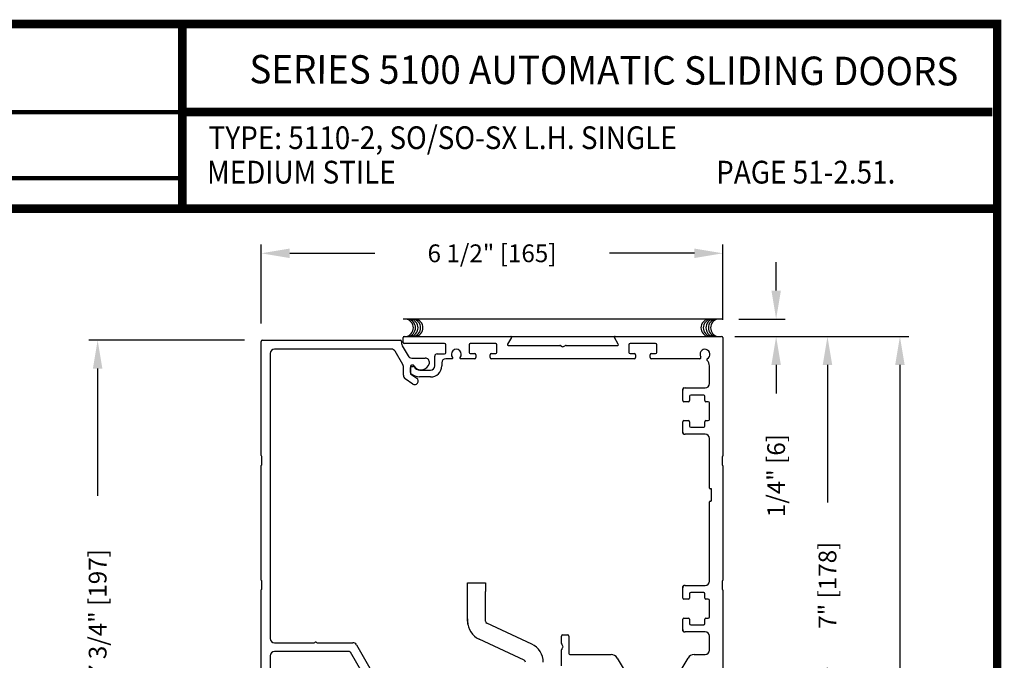
# Model space of a CAD drawing. Extents: x -8 to 7.9, y 0.1 to 10.8.
# Drawn here: x 4.5 to 7.9, y 8.2 to 10.5 of the extents above; entities that cross this region are included whole.
import ezdxf
from ezdxf.enums import TextEntityAlignment as Align

# ---------------------------------------------------------------- set-up
doc = ezdxf.new("R2010")
doc.units = 0
doc.header["$MEASUREMENT"] = 0
doc.layers.get('0').update_dxf_attribs({"linetype": 'CONTINUOUS'})
doc.layers.get('DEFPOINTS').update_dxf_attribs({"linetype": 'CONTINUOUS'})
doc.layers.add('OBJECT', color=3, linetype='CONTINUOUS')
doc.layers.add('Template', color=7, linetype='CONTINUOUS')
doc.styles.add('ROMAND', font='romand')
doc.styles.add('ROMANS', font='Romans.shx', dxfattribs={"height": 0.0625})
doc.styles.add('SANSSERIFBOLD', font='sasb____.pfb')
doc.dimstyles.get("Standard").update_dxf_attribs({"dimscale": 0, "dimtxt": 0.0625, "dimasz": 0.1, "dimexe": 0.03125, "dimexo": 0.0625, "dimgap": 0.09, "dimtad": 0, "dimdec": 4, "dimlfac": 4, "dimzin": 0, "dimdsep": 46, "dimlunit": 5, "dimtxsty": 'ROMANS', "dimcen": 0.09, "dimadec": 0, "dimazin": 0, "dimtfac": 1, "dimtdec": 6, "dimtofl": 0, "dimtmove": 0, "dimatfit": 3, "dimfxl": 0, "dimfrac": 2, "dimtolj": 1, "dimtzin": 0, "dimarcsym": 0})

# ---------------------------------------------------------------- blocks, each defined once
blk = doc.blocks.new('*D42')
at = {"color": 0, "lineweight": -2}
for p, q in [((6.9968, 9.3504), (7.334, 9.3504)), ((7.3028, 9.2504), (7.3028, 8.7663)), ((7.3028, 7.7004), (7.3028, 8.1845)), ((6.9968, 7.6004), (7.334, 7.6004))]:
    blk.add_line(p, q, dxfattribs=at)
at = {"color": 0}
for points in [[(7.2861, 9.2504), (7.3194, 9.2504), (7.3028, 9.3504)], [(7.2861, 7.7004), (7.3194, 7.7004), (7.3028, 7.6004)]]:
    blk.add_solid(points, dxfattribs=at)
at = {"layer": 'DEFPOINTS', "color": 0}
for p in [(6.9343, 9.3504), (7.3028, 9.3504), (6.9343, 7.6004)]:
    blk.add_point(p, dxfattribs=at)
at = {"color": 0, "insert": (7.3028, 8.4754), "char_height": 0.0625, "attachment_point": 5, "rotation": 90, "style": 'ROMANS'}
blk.add_mtext('\\A1;7" [178]', dxfattribs=at)
blk = doc.blocks.new('*D45')
at = {"color": 0, "lineweight": -2}
for p, q in [((7.1221, 9.512), (7.1221, 9.612)), ((6.9909, 9.412), (7.1534, 9.412)), ((6.9968, 9.3504), (7.1534, 9.3504)), ((7.1221, 9.2504), (7.1221, 9.1504))]:
    blk.add_line(p, q, dxfattribs=at)
at = {"color": 0}
for points in [[(7.1055, 9.512), (7.1388, 9.512), (7.1221, 9.412)], [(7.1055, 9.2504), (7.1388, 9.2504), (7.1221, 9.3504)]]:
    blk.add_solid(points, dxfattribs=at)
at = {"layer": 'DEFPOINTS', "color": 0}
for p in [(6.9284, 9.412), (6.9343, 9.3504), (7.1221, 9.3504)]:
    blk.add_point(p, dxfattribs=at)
at = {"color": 0, "insert": (7.1221, 8.861), "char_height": 0.0625, "attachment_point": 5, "rotation": 90, "style": 'ROMANS'}
blk.add_mtext('\\A1;1/4" [6]', dxfattribs=at)
blk = doc.blocks.new('*D47')
at = {"color": 0, "lineweight": -2}
for p, q in [((6.9773, 9.3505), (7.5889, 9.3505)), ((7.5577, 9.2505), (7.5577, 6.8672)), ((7.5577, 4.176), (7.5577, 6.5592)), ((6.916, 4.076), (7.5889, 4.076))]:
    blk.add_line(p, q, dxfattribs=at)
at = {"color": 0}
for points in [[(7.541, 9.2505), (7.5743, 9.2505), (7.5577, 9.3505)], [(7.541, 4.176), (7.5743, 4.176), (7.5577, 4.076)]]:
    blk.add_solid(points, dxfattribs=at)
at = {"layer": 'DEFPOINTS', "color": 0}
for p in [(6.9148, 9.3505), (6.8535, 4.076), (7.5577, 4.076)]:
    blk.add_point(p, dxfattribs=at)
at = {"color": 0, "insert": (7.5577, 6.7132), "char_height": 0.0625, "attachment_point": 5, "rotation": 90, "style": 'ROMANS'}
blk.add_mtext('\\A1;"C"', dxfattribs=at)
blk = doc.blocks.new('*D59')
at = {"color": 0, "lineweight": -2}
for p, q in [((5.3104, 9.3958), (5.3104, 9.6744)), ((6.9343, 9.4089), (6.9343, 9.6744)), ((5.4104, 9.6431), (5.7094, 9.6431)), ((6.8343, 9.6431), (6.5353, 9.6431)), ((7.2036, 4.3635), (7.2036, 4.4635)), ((7.0053, 4.2635), (7.2348, 4.2635)), ((6.9975, 4.2009), (7.2348, 4.2009)), ((7.2036, 4.1009), (7.2036, 4.0009))]:
    blk.add_line(p, q, dxfattribs=at)
at = {"color": 0}
for points in [[(5.4104, 9.6598), (5.4104, 9.6265), (5.3104, 9.6431)], [(6.8343, 9.6598), (6.8343, 9.6265), (6.9343, 9.6431)], [(7.1869, 4.3635), (7.2202, 4.3635), (7.2036, 4.2635)], [(7.1869, 4.1009), (7.2202, 4.1009), (7.2036, 4.2009)]]:
    blk.add_solid(points, dxfattribs=at)
at = {"layer": 'DEFPOINTS', "color": 0}
for p in [(6.9343, 9.6431), (5.3104, 9.3333), (6.9343, 9.3464), (6.9428, 4.2635), (7.2036, 4.2635), (6.935, 4.2009)]:
    blk.add_point(p, dxfattribs=at)
at = {"color": 0, "insert": (6.1223, 9.6431), "char_height": 0.0625, "attachment_point": 5, "style": 'ROMANS'}
blk.add_mtext('\\A1;6 1/2" [165]', dxfattribs=at)
at = {"color": 0, "insert": (7.2036, 4.7529), "char_height": 0.0625, "attachment_point": 5, "rotation": 90, "style": 'ROMANS'}
blk.add_mtext('\\A1;1/4" [6]', dxfattribs=at)
blk = doc.blocks.new('*D60')
at = {"color": 0, "lineweight": -2}
for p, q in [((5.2519, 9.3373), (4.7033, 9.3373)), ((4.7346, 9.2373), (4.7346, 8.7899)), ((4.7346, 7.5138), (4.7346, 7.9611)), ((5.6971, 7.4138), (4.7033, 7.4138)), ((7.4007, 4.3009), (7.4007, 4.4009)), ((6.9975, 4.2009), (7.432, 4.2009)), ((7.0013, 4.0759), (7.432, 4.0759)), ((7.4007, 3.9759), (7.4007, 3.8759))]:
    blk.add_line(p, q, dxfattribs=at)
at = {"color": 0}
for points in [[(4.7179, 9.2373), (4.7512, 9.2373), (4.7346, 9.3373)], [(4.7179, 7.5138), (4.7512, 7.5138), (4.7346, 7.4138)], [(7.384, 4.3009), (7.4174, 4.3009), (7.4007, 4.2009)], [(7.384, 3.9759), (7.4174, 3.9759), (7.4007, 4.0759)]]:
    blk.add_solid(points, dxfattribs=at)
at = {"layer": 'DEFPOINTS', "color": 0}
for p in [(5.3144, 9.3373), (4.7346, 7.4138), (5.7596, 7.4138), (6.935, 4.2009), (7.4007, 4.2009), (6.9388, 4.0759)]:
    blk.add_point(p, dxfattribs=at)
at = {"color": 0, "char_height": 0.0625, "attachment_point": 5, "rotation": 90, "style": 'ROMANS'}
for s, insert in [('\\A1;7 3/4" [197]', (4.7346, 8.3755)), ('\\A1;1/2" [13]', (7.4007, 4.72))]:
    blk.add_mtext(s, dxfattribs=dict(at, insert=insert))

msp = doc.modelspace()

# ---------------------------------------------------------------- linework, layer by layer
at = {"color": 7}
msp.add_line((5.8092867, 9.4120319), (6.9342867, 9.4120319), dxfattribs=at)
at = {"color": 7, "linetype": 'Continuous'}
msp.add_line((5.8092867, 9.3504137), (6.9302867, 9.3504137), dxfattribs=at)
at = {"linetype": 'Continuous'}
for p, q in [((6.7936617, 9.1251637), (6.7936617, 9.1655387)), ((6.7936617, 9.0102887), (6.7936617, 9.0506637)), ((6.0365506, 8.4841622), (6.0990506, 8.4841622)), ((6.0365506, 8.4529122), (6.0365506, 8.4841622)), ((6.0990506, 8.4841622), (6.0990506, 8.4529122)), ((6.7936617, 8.4301637), (6.7936617, 8.4705387)), ((6.0365506, 8.3488294), (6.0365506, 8.4529122)), ((6.0990506, 8.3488294), (6.0990506, 8.4529122)), ((6.0365466, 8.3568372), (6.0365466, 8.3373372)), ((6.7936617, 8.3152887), (6.7936617, 8.3556637)), ((6.7976617, 8.3596637), (6.8134117, 8.3596637)), ((6.8174117, 8.3556637), (6.8174117, 8.3402887)), ((6.2620184, 8.267899), (6.1035253, 8.3418055)), ((6.2355759, 8.2112682), (6.0771116, 8.2851613))]:
    msp.add_line(p, q, dxfattribs=at)
at = {"const_width": 0.03}
msp.add_lwpolyline([(0.4, 10.45), (0.4, 0.2), (7.9, 0.2), (7.9, 10.45)], close=True, dxfattribs=at)
for points in [[(5.0327588, 9.800375), (5.0327588, 10.45)], [(5.0327588, 10.1402552), (7.8833, 10.1402552)], [(7.91, 9.800375), (0.41, 9.800375)]]:
    msp.add_lwpolyline(points, dxfattribs=at)
at = {"color": 7}
for centre, start, end in [((5.8143101, 9.3812008), 280.6797999, 79.3202001), ((5.8217558, 9.3812008), 280.6797999, 79.3202001), ((5.8307692, 9.3812008), 280.6797999, 79.3202001), ((5.8397824, 9.3812008), 280.6797999, 79.3202001), ((5.848012, 9.3812008), 280.6797999, 79.3202001), ((6.8888865, 9.3812008), 100.6797999, 259.3202001), ((6.8971161, 9.3812008), 100.6797999, 259.3202001), ((6.9061293, 9.3812008), 100.6797999, 259.3202001), ((6.9151427, 9.3812008), 100.6797999, 259.3202001), ((6.9225884, 9.3812008), 100.6797999, 259.3202001)]:
    msp.add_arc(centre, 0.03125, start, end, dxfattribs=at)
at = {"linetype": 'Continuous'}
for centre, radius, start, end in [((6.7976617, 9.1655387), 0.004, 90, 180), ((6.7976617, 9.1251637), 0.004, 180, 270), ((6.7976617, 9.0506637), 0.004, 90, 180), ((6.7976617, 9.0102887), 0.004, 180, 270), ((6.7976617, 8.4705387), 0.004, 90, 180), ((6.7976617, 8.4301637), 0.004, 180, 270), ((6.7976617, 8.3556637), 0.004, 90, 180), ((6.8134117, 8.3556637), 0.004, 0, 90), ((6.1068006, 8.3488294), 0.07025, 180, 245), ((6.1068006, 8.3488294), 0.00775, 180.0174163, 245), ((6.7976617, 8.3152887), 0.004, 180, 270), ((6.8214117, 8.3402887), 0.004, 180, 270), ((6.2323506, 8.2042762), 0.0702, 359.9999986, 65.0000001), ((6.2323006, 8.2042443), 0.00775, 0, 65)]:
    msp.add_arc(centre, radius, start, end, dxfattribs=at)
at = {"layer": 'OBJECT', "color": 0}
for p, q in [((5.3103988, 8.9312096), (5.3103988, 9.3332545)), ((5.3143988, 9.3372545), (5.8001488, 9.3372545)), ((5.8041488, 9.3332545), (5.8041488, 9.3256945)), ((5.8092867, 9.3294137), (5.8092867, 9.3464137)), ((5.8132867, 9.3504137), (6.1884186, 9.3504137)), ((5.9552867, 9.3254137), (5.8132867, 9.3254137)), ((5.9592867, 9.2931637), (5.9592867, 9.3214137)), ((6.0417867, 9.3212887), (6.0417867, 9.2942887)), ((6.1352867, 9.3252887), (6.0457867, 9.3252887)), ((6.1392867, 9.2942887), (6.1392867, 9.3212887)), ((6.1905837, 9.3466637), (6.1768717, 9.3229139)), ((6.5667018, 9.3229139), (6.5529898, 9.3466637)), ((6.5551549, 9.3504137), (6.9302867, 9.3504137)), ((6.6042867, 9.3212887), (6.6042867, 9.2942887)), ((6.6977867, 9.3252887), (6.6082867, 9.3252887)), ((6.7017867, 9.2942887), (6.7017867, 9.3212887)), ((6.9342867, 9.3464137), (6.9342867, 8.9303689)), ((5.3416488, 9.2910045), (5.3416488, 8.2881295)), ((5.7684517, 9.3060045), (5.3566488, 9.3060045)), ((5.8083892, 9.2518307), (5.7814421, 9.2985045)), ((5.8061585, 9.3181945), (5.8269085, 9.2822545)), ((5.9287867, 9.2891637), (5.9552867, 9.2891637)), ((6.0457867, 9.2902887), (6.0612867, 9.2902887)), ((6.0652867, 9.2862887), (6.0652867, 9.2762887)), ((6.1157867, 9.2762887), (6.1157867, 9.2862887)), ((6.1197867, 9.2902887), (6.1352867, 9.2902887)), ((6.1790367, 9.3191639), (6.360447, 9.3191639)), ((6.362947, 9.318494), (6.3692867, 9.3148337)), ((6.3742867, 9.3148337), (6.3806265, 9.318494)), ((6.3831265, 9.3191639), (6.5645367, 9.3191639)), ((6.6082867, 9.2902887), (6.6237867, 9.2902887)), ((6.6277867, 9.2862887), (6.6277867, 9.2762887)), ((6.6782867, 9.2762887), (6.6782867, 9.2862887)), ((6.6822867, 9.2902887), (6.6977867, 9.2902887)), ((5.8398988, 9.2747545), (5.8871357, 9.2747545)), ((5.9210367, 9.2474137), (5.9210367, 9.2814137)), ((5.9452867, 9.2572887), (5.9452867, 9.2474137)), ((5.9816959, 9.2722887), (5.9602867, 9.2722887)), ((6.0612867, 9.2722887), (6.0118776, 9.2722887)), ((6.6237867, 9.2722887), (6.1197867, 9.2722887)), ((6.8537006, 9.2722887), (6.6822867, 9.2722887)), ((5.8103988, 9.2140616), (5.8103988, 9.2443307)), ((5.8353988, 9.2457545), (5.8353988, 9.2213495)), ((5.8355367, 9.2237823), (5.8355367, 9.2411637)), ((5.8371045, 9.2180729), (5.8575685, 9.2037439)), ((5.843887, 9.2497545), (5.8393988, 9.2497545)), ((5.8395367, 9.2451637), (5.8452914, 9.2451637)), ((5.8679543, 9.2324137), (5.9060367, 9.2324137)), ((6.8874117, 9.1845387), (6.8874117, 9.2472887)), ((5.8432291, 9.1832651), (5.8167952, 9.2017743)), ((5.9060367, 9.2081637), (5.8666087, 9.2081637)), ((6.7936617, 9.1251637), (6.7936617, 9.1615387)), ((6.8016617, 9.1695387), (6.8724117, 9.1695387)), ((6.8134117, 9.1211637), (6.7976617, 9.1211637)), ((6.8174117, 9.1405387), (6.8174117, 9.1251637)), ((6.8671617, 9.1445387), (6.8214117, 9.1445387)), ((6.8711617, 9.1251637), (6.8711617, 9.1405387)), ((6.8834117, 9.1211637), (6.8751617, 9.1211637)), ((6.8874117, 9.0586637), (6.8874117, 9.1171637)), ((6.7936617, 9.0142887), (6.7936617, 9.0506637)), ((6.7976617, 9.0546637), (6.8134117, 9.0546637)), ((6.8174117, 9.0506637), (6.8174117, 9.0352887)), ((6.8711617, 9.0352887), (6.8711617, 9.0506637)), ((6.8751617, 9.0546637), (6.8834117, 9.0546637)), ((6.8214117, 9.0312887), (6.8671617, 9.0312887)), ((6.8724117, 9.0062887), (6.8016617, 9.0062887)), ((6.8874117, 8.8172887), (6.8874117, 8.9912887)), ((5.3128988, 8.9006295), (5.3128988, 8.9268795)), ((6.9317867, 8.9260387), (6.9317867, 8.8997887)), ((5.3103988, 8.4937096), (5.3103988, 8.8962994)), ((6.9342867, 8.8954586), (6.9342867, 8.4928689)), ((6.8924117, 8.8147887), (6.8899117, 8.8147887)), ((6.8949117, 8.7735387), (6.8949117, 8.8122887)), ((6.8874117, 8.4895387), (6.8874117, 8.7685387)), ((6.8899117, 8.7710387), (6.8924117, 8.7710387)), ((5.3128988, 8.4631295), (5.3128988, 8.4893795)), ((6.9317867, 8.4885387), (6.9317867, 8.4622887)), ((5.3103988, 8.0562096), (5.3103988, 8.4587994)), ((6.7936617, 8.4301637), (6.7936617, 8.4665387)), ((6.8016617, 8.4745387), (6.8724117, 8.4745387)), ((6.9342867, 8.4579586), (6.9342867, 8.0553689)), ((6.8134117, 8.4261637), (6.7976617, 8.4261637)), ((6.8174117, 8.4455387), (6.8174117, 8.4301637)), ((6.8671617, 8.4495387), (6.8214117, 8.4495387)), ((6.8711617, 8.4301637), (6.8711617, 8.4455387)), ((6.8834117, 8.4261637), (6.8751617, 8.4261637)), ((6.8874117, 8.3636637), (6.8874117, 8.4221637)), ((6.7936617, 8.3192887), (6.7936617, 8.3556637)), ((6.7976617, 8.3596637), (6.8134117, 8.3596637)), ((6.8174117, 8.3556637), (6.8174117, 8.3402887)), ((6.8711617, 8.3402887), (6.8711617, 8.3556637)), ((6.8751617, 8.3596637), (6.8834117, 8.3596637)), ((6.8214117, 8.3362887), (6.8671617, 8.3362887)), ((6.3672867, 8.2699676), (6.3672867, 8.2964137)), ((6.3712867, 8.3004137), (6.3882867, 8.3004137)), ((6.3922867, 8.2964137), (6.3922867, 8.2356637)), ((6.8724117, 8.3112887), (6.8016617, 8.3112887)), ((6.8874117, 8.2466637), (6.8874117, 8.2962887)), ((5.3566488, 8.2731295), (5.4965254, 8.2731295)), ((5.5067723, 8.2731295), (5.6322808, 8.2731295)), ((5.6452712, 8.2656295), (5.7209762, 8.1345045)), ((6.3672867, 8.1919137), (6.3672867, 8.2483599)), ((6.3717508, 8.2611637), (6.3678226, 8.2679676)), ((6.3678226, 8.2503599), (6.3717508, 8.2571637)), ((5.3416488, 8.2268795), (5.3416488, 7.8195045)), ((5.6205894, 8.2418795), (5.3566488, 8.2418795)), ((5.6997586, 8.1087545), (5.6240535, 8.2398795)), ((6.3962867, 8.2316637), (6.541195, 8.2316637)), ((6.5628457, 8.2191637), (6.58695, 8.1774137)), ((6.7878734, 8.1774137), (6.8119778, 8.2191637)), ((6.8336284, 8.2316637), (6.8724117, 8.2316637))]:
    msp.add_line(p, q, dxfattribs=at)
for centre, radius, start, end in [((5.3143988, 9.3332545), 0.004, 90, 180), ((5.8001488, 9.3332545), 0.004, 0, 90), ((5.8191488, 9.3256945), 0.015, 180, 210), ((5.8132867, 9.3464137), 0.004, 90, 180), ((5.8132867, 9.3294137), 0.004, 180, 270), ((5.9552867, 9.3214137), 0.004, 360, 90), ((6.0457867, 9.3212887), 0.004, 90, 180), ((6.1352867, 9.3212887), 0.004, 0, 90), ((6.1790367, 9.3216639), 0.0025, 150, 270), ((6.1884186, 9.3479137), 0.0025, 330, 90), ((6.5551549, 9.3479137), 0.0025, 90, 210), ((6.5645367, 9.3216639), 0.0025, 270, 30), ((6.6082867, 9.3212887), 0.004, 90, 180), ((6.6977867, 9.3212887), 0.004, 0, 90), ((6.9302867, 9.3464137), 0.004, 0, 90), ((5.3566488, 9.2910045), 0.015, 90, 180), ((5.7684517, 9.2910045), 0.015, 30, 90), ((5.9287867, 9.2814137), 0.00775, 90, 180), ((5.9552867, 9.2931637), 0.004, 270, 360), ((5.9967867, 9.2879137), 0.0175, 318.9855003, 221.0144997), ((6.0457867, 9.2942887), 0.004, 180, 270), ((6.0612867, 9.2862887), 0.004, 0, 90), ((6.1197867, 9.2862887), 0.004, 90, 180), ((6.1352867, 9.2942887), 0.004, 270, 0), ((6.360447, 9.3141639), 0.005, 60, 90), ((6.3717867, 9.3191639), 0.005, 240, 300), ((6.3831265, 9.3141639), 0.005, 90, 120), ((6.6082867, 9.2942887), 0.004, 180, 270), ((6.6237867, 9.2862887), 0.004, 0, 90), ((6.6822867, 9.2862887), 0.004, 90, 180), ((6.6977867, 9.2942887), 0.004, 270, 0), ((6.8717867, 9.2879137), 0.0175, 297.687808, 212.7311452), ((5.7953988, 9.2443307), 0.015, 0, 30), ((5.8398988, 9.2897545), 0.015, 210, 270), ((5.8728988, 9.2625045), 0.0295, 210, 349.0673389), ((5.8871357, 9.2597545), 0.015, 349.0673389, 90), ((5.9602867, 9.2572887), 0.015, 90, 180), ((5.9816959, 9.2747887), 0.0025, 270, 41.0144997), ((6.0118776, 9.2747887), 0.0025, 138.9855003, 270), ((6.0612867, 9.2762887), 0.004, 270, 0), ((6.1197867, 9.2762887), 0.004, 180, 270), ((6.6237867, 9.2762887), 0.004, 270, 0), ((6.6822867, 9.2762887), 0.004, 180, 270), ((6.8537006, 9.2762887), 0.004, 270, 32.7311452), ((6.8817768, 9.2688756), 0.004, 117.687808, 228.1055502), ((6.8624117, 9.2472887), 0.025, 360, 48.1055502), ((5.8393988, 9.2457545), 0.004, 90, 180), ((5.8393988, 9.2213495), 0.004, 180, 235), ((5.8395367, 9.2411637), 0.004, 90, 180), ((5.8395367, 9.2237823), 0.004, 180, 229.5908728), ((5.8717867, 9.2616637), 0.05375, 229.5908728, 264.4717602), ((5.843887, 9.2457545), 0.004, 30, 90), ((5.8452914, 9.2411637), 0.004, 37.7299318, 90), ((5.8717867, 9.2616637), 0.0295, 217.7299318, 262.5354469), ((5.9060367, 9.2474137), 0.03925, 270, 360), ((5.9060367, 9.2474137), 0.015, 270, 0), ((5.8253988, 9.2140616), 0.015, 180, 235), ((5.8503988, 9.1935045), 0.0125, 235, 55), ((6.8724117, 9.1845387), 0.015, 270, 0), ((6.8016617, 9.1615387), 0.008, 90, 180), ((6.7976617, 9.1251637), 0.004, 180, 270), ((6.8134117, 9.1251637), 0.004, 270, 0), ((6.8214117, 9.1405387), 0.004, 90, 180), ((6.8671617, 9.1405387), 0.004, 0, 90), ((6.8751617, 9.1251637), 0.004, 180, 270), ((6.8834117, 9.1171637), 0.004, 0, 90), ((6.7976617, 9.0506637), 0.004, 90, 180), ((6.8134117, 9.0506637), 0.004, 0, 90), ((6.8751617, 9.0506637), 0.004, 90, 180), ((6.8834117, 9.0586637), 0.004, 270, 0), ((6.8016617, 9.0142887), 0.008, 180, 270), ((6.8214117, 9.0352887), 0.004, 180, 270), ((6.8671617, 9.0352887), 0.004, 270, 0), ((6.8724117, 8.9912887), 0.015, 0, 90), ((5.3128988, 8.9312096), 0.0025, 180, 240), ((5.3103988, 8.9268795), 0.0025, 0, 60), ((6.9342867, 8.9260387), 0.0025, 120, 180), ((6.9317867, 8.9303689), 0.0025, 300, 0), ((5.3128988, 8.8962994), 0.0025, 120, 180), ((5.3103988, 8.9006295), 0.0025, 300, 0), ((6.9342867, 8.8997887), 0.0025, 180, 240), ((6.9317867, 8.8954586), 0.0025, 360, 60), ((6.8899117, 8.8172887), 0.0025, 180, 270), ((6.8924117, 8.8122887), 0.0025, 0, 90), ((6.8899117, 8.7685387), 0.0025, 90, 180), ((6.8924117, 8.7735387), 0.0025, 270, 0), ((5.3128988, 8.4937096), 0.0025, 180, 240), ((5.3103988, 8.4893795), 0.0025, 0, 60), ((6.8724117, 8.4895387), 0.015, 270, 0), ((6.9342867, 8.4885387), 0.0025, 120, 180), ((6.9317867, 8.4928689), 0.0025, 300, 0), ((5.3128988, 8.4587994), 0.0025, 120, 180), ((5.3103988, 8.4631295), 0.0025, 300, 0), ((6.8016617, 8.4665387), 0.008, 90, 180), ((6.9342867, 8.4622887), 0.0025, 180, 240), ((6.9317867, 8.4579586), 0.0025, 360, 60), ((6.7976617, 8.4301637), 0.004, 180, 270), ((6.8134117, 8.4301637), 0.004, 270, 0), ((6.8214117, 8.4455387), 0.004, 90, 180), ((6.8671617, 8.4455387), 0.004, 0, 90), ((6.8751617, 8.4301637), 0.004, 180, 270), ((6.8834117, 8.4221637), 0.004, 0, 90), ((6.7976617, 8.3556637), 0.004, 90, 180), ((6.8134117, 8.3556637), 0.004, 0, 90), ((6.8751617, 8.3556637), 0.004, 90, 180), ((6.8834117, 8.3636637), 0.004, 270, 0), ((6.8016617, 8.3192887), 0.008, 180, 270), ((6.8214117, 8.3402887), 0.004, 180, 270), ((6.8671617, 8.3402887), 0.004, 270, 0), ((5.3566488, 8.2881295), 0.015, 180, 270), ((6.3712867, 8.2964137), 0.004, 90, 180), ((6.3882867, 8.2964137), 0.004, 0, 90), ((6.8724117, 8.2962887), 0.015, 0, 90), ((5.4965254, 8.2771295), 0.004, 270, 322.0201276), ((5.5016488, 8.2731295), 0.0025, 37.9798724, 142.0201276), ((5.5067723, 8.2771295), 0.004, 217.9798724, 270), ((5.6322808, 8.2581295), 0.015, 30, 90), ((6.3712867, 8.2699676), 0.004, 180, 210), ((6.3712867, 8.2483599), 0.004, 150, 180), ((6.3682867, 8.2591637), 0.004, 330, 30), ((6.8724117, 8.2466637), 0.015, 270, 0), ((5.3566488, 8.2268795), 0.015, 90, 180), ((5.6205894, 8.2378795), 0.004, 30, 90), ((6.3962867, 8.2356637), 0.004, 180, 270), ((6.541195, 8.2066637), 0.025, 30, 90), ((6.8336284, 8.2066637), 0.025, 90, 150)]:
    msp.add_arc(centre, radius, start, end, dxfattribs=at)
at = {"layer": 'Template', "const_width": 0.015}
for points in [[(2.947023, 10.1395986), (5.0327588, 10.1395986)], [(2.947023, 9.9076436), (5.0327588, 9.9076436)]]:
    msp.add_lwpolyline(points, dxfattribs=at)

# ---------------------------------------------------------------- texts
at = {"style": 'SANSSERIFBOLD', "width": 0.877339}
msp.add_text('SERIES 5100 AUTOMATIC SLIDING DOORS', height=0.1, rotation=359.8284963, dxfattribs=at).set_placement((5.268575, 10.2411115), (7.7629032, 10.2336452), align=Align.FIT)
at = {"style": 'ROMAND', "width": 0.9}
for s, p in [('TYPE: 5110-2, SO/SO-SX L.H. SINGLE', (5.1250645, 10.0098229)), ('MEDIUM STILE', (5.1194732, 9.888628)), ('PAGE 51-2.51.', (6.9109645, 9.888628))]:
    msp.add_text(s, height=0.08, dxfattribs=at).set_placement(p)

# ---------------------------------------------------------------- dimensions: what is measured, and where the dimension line sits
dim = msp.add_linear_dim(base=(6.9342867, 9.6431484), p1=(5.3103988, 9.3332545), p2=(6.9342867, 9.3464137), dimstyle='Standard', override={"dimscale": 1, "dimpost": '"', "dimtdec": 4})
dim.commit()
dim.dimension.update_dxf_attribs({"geometry": '*D59', "text_midpoint": (6.1223428, 9.6431484)})
for base, p1, p2, override, picture, middle in [((7.2035738, 4.2634694), (6.9350355, 4.200866), (6.9427855, 4.2634694), {"dimscale": 1, "dimpost": '"', "dimtdec": 4}, '*D59', (7.2035738, 4.7528742)), ((7.1221327, 9.3504137), (6.9283527, 9.4120319), (6.9342867, 9.3504137), {"dimscale": 1, "dimpost": '"'}, '*D45', (7.1221327, 8.861009)), ((7.4007028, 4.200866), (6.9387855, 4.075866), (6.9350355, 4.200866), {"dimscale": 1, "dimpost": '"', "dimtdec": 4}, '*D60', (7.4007028, 4.7200326)), ((7.3027764, 9.3504137), (6.9342867, 7.6004137), (6.9342867, 9.3504137), {"dimscale": 1, "dimpost": '"'}, '*D42', (7.3027764, 8.4754137))]:
    dim = msp.add_linear_dim(base=base, p1=p1, p2=p2, angle=90, dimstyle='Standard', override=override)
    dim.commit()
    dim.dimension.update_dxf_attribs({"geometry": picture, "text_midpoint": middle})
for base, p1, p2, text, picture, middle in [((4.7345805, 7.4137545), (5.3143988, 9.3372545), (5.7596488, 7.4137545), '7 3/4" [197]', '*D60', (4.7345805, 8.3755045)), ((7.5576616, 4.0759694), (6.9147972, 9.3504921), (6.8535328, 4.0759694), '"C"', '*D47', (7.5576616, 6.7132308))]:
    dim = msp.add_linear_dim(base=base, p1=p1, p2=p2, angle=90, text=text, dimstyle='Standard', override={"dimscale": 1, "dimpost": '"', "dimtdec": 4})
    dim.commit()
    dim.dimension.update_dxf_attribs({"geometry": picture, "text_midpoint": middle})

doc.saveas('drawing.dxf')
